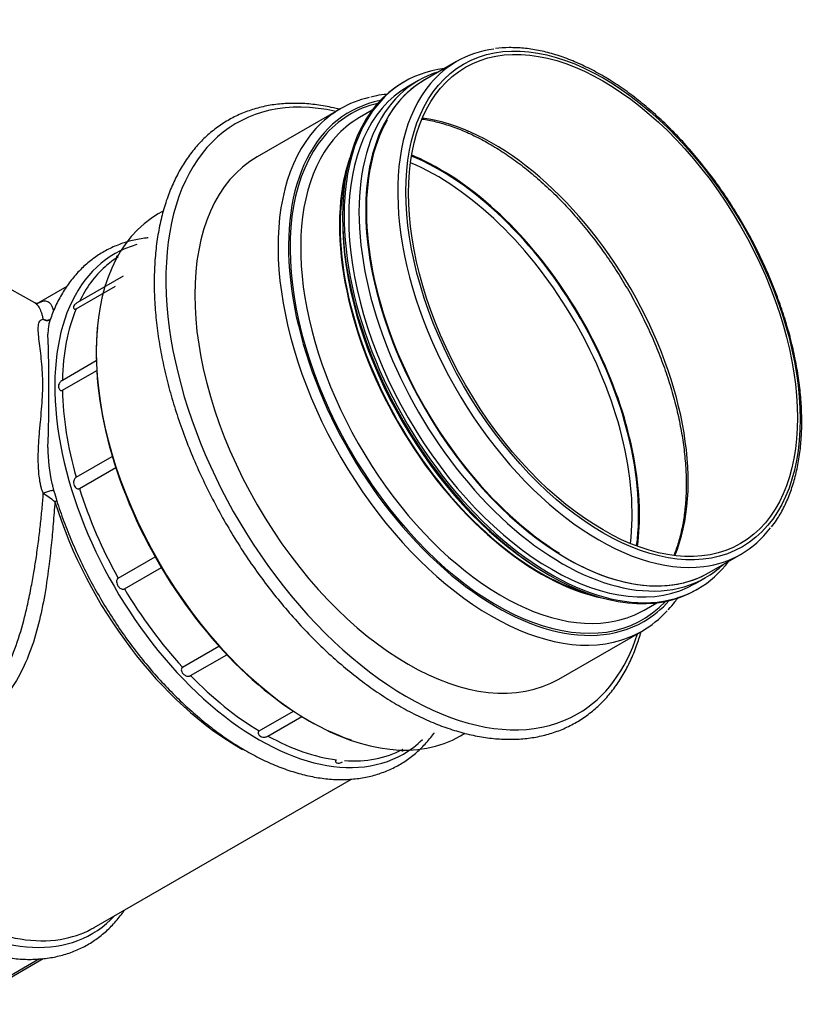
# Model space of a CAD drawing. Units: millimetres. Extents: x 15 to 405, y 4 to 282.
# Drawn here: x 112 to 129, y 218 to 239 of the extents above; entities that cross this region are included whole.
import ezdxf

# ---------------------------------------------------------------- set-up
doc = ezdxf.new("R2010")
doc.units = ezdxf.units.MM
for name, color, linetype in [('1545861', 7, 'Continuous'), ('1545876', 7, 'Continuous'), ('Default', 7, 'Continuous'), ('TÄTNING_N2', 7, 'Continuous')]:
    doc.layers.add(name, color=color, linetype=linetype)

# ---------------------------------------------------------------- blocks, each defined once
blk = doc.blocks.new('SE7')
at = {"layer": '1545861', "color": 7, "linetype": 'Continuous'}
for p, q in [((111.902, 233.024), (105.496, 236.542)), ((113.804, 233.598), (112.819, 233.03)), ((112.589, 233.378), (111.927, 232.996)), ((112.791, 232.895), (113.644, 233.387)), ((112.497, 231.358), (113.227, 231.779)), ((112.497, 231.14), (113.236, 231.566)), ((112.791, 229.263), (113.573, 229.714)), ((112.864, 229.02), (113.648, 229.473)), ((112.29, 229.049), (112.314, 228.966)), ((113.701, 227.09), (114.496, 227.549)), ((113.834, 226.858), (114.63, 227.317)), ((115.087, 225.168), (115.872, 225.621)), ((115.262, 224.984), (116.043, 225.435)), ((116.74, 223.791), (117.479, 224.218)), ((116.929, 223.682), (117.659, 224.103)), ((113.184, 219.553), (118.727, 222.753)), ((112.006, 218.875), (110.309, 217.895)), ((110.392, 217.906), (112.078, 218.88))]:
    blk.add_line(p, q, dxfattribs=at)
for centre, radius, start, end in [((77.823, 231.127), 34.383, 357.9584, 2.0417), ((115.475, 229.882), 3.292, 179.6485, 193.1704), ((115.475, 229.882), 3.292, 193.1704, 194.6564), ((110.666, 226.637), 2.679, 51.507, 58.0319)]:
    blk.add_arc(centre, radius, start, end, dxfattribs=at)
for centre, major_axis, start_param, end_param in [((120.638, 230.941), (3.03, -5.247), 0.641227, 2.500366), ((120.638, 230.941), (-3.043, 5.27), -0.683938, -0.642635), ((120.568, 230.9), (-2.98, 5.161), 3.792065, 5.632713), ((120.638, 230.941), (-3.043, 5.27), 3.960248, 5.599247), ((116.736, 228.688), (3.114, -5.394), 2.998352, 6.283185), ((116.834, 228.745), (-3.068, 5.313), 0.021786, 0.121671), ((116.834, 228.745), (-3.068, 5.313), 0.121671, 0.370913), ((116.834, 228.745), (-3.068, 5.313), 0.414485, 0.763612), ((116.834, 228.745), (-3.068, 5.313), 0.807184, 1.156311), ((116.834, 228.745), (-3.068, 5.313), 1.199883, 1.54901), ((116.31, 228.442), (3.068, -5.313), 4.338359, 5.51366), ((120.638, 230.941), (-3.043, 5.27), 3.784228, 3.960248), ((116.834, 228.745), (3.068, -5.313), 4.734175, 5.083302), ((110.117, 224.866), (-3.068, 5.313), 1.196776, 2.950976), ((110.019, 224.809), (3.114, -5.394), 4.338361, 6.456903), ((116.834, 228.745), (3.068, -5.313), 5.126874, 5.476001), ((116.834, 228.745), (3.068, -5.313), 5.519573, 5.8687), ((116.736, 228.688), (3.114, -5.394), 0, 0.143241), ((116.834, 228.745), (3.068, -5.313), 5.912272, 6.261399), ((110.117, 224.866), (-3.068, 5.313), 2.950976, 3.141593)]:
    blk.add_ellipse(centre, major_axis=major_axis, ratio=0.57735, start_param=start_param, end_param=end_param, dxfattribs=at)
for points, knots in [([(114.344, 234.429), (114.318, 234.426), (114.191, 234.411), (113.969, 234.369), (113.689, 234.278), (113.426, 234.156), (113.182, 234.002), (112.958, 233.819), (112.755, 233.606), (112.573, 233.366), (112.416, 233.1), (112.3, 232.857), (112.251, 232.713), (112.234, 232.661)], [0.8714535, 0.8714535, 0.8714535, 0.8714535, 0.8748714, 0.8882421, 0.9015112, 0.9146955, 0.9278285, 0.9409492, 0.9540925, 0.9672978, 0.9805904, 0.9939788, 1, 1, 1, 1]), ([(113.688, 234.047), (113.68, 234.042), (113.673, 234.036), (113.669, 234.031), (113.666, 234.026), (113.664, 234.021), (113.665, 234.017), (113.666, 234.014), (113.668, 234.012), (113.672, 234.011), (113.675, 234.01), (113.679, 234.01), (113.683, 234.011), (113.687, 234.011), (113.692, 234.013), (113.697, 234.016), (113.698, 234.016), (113.7, 234.017), (113.701, 234.018)], [0.499998, 0.499998, 0.499998, 0.499998, 0.6412384, 0.6412384, 0.6412384, 0.7656776, 0.7656776, 0.7656776, 0.8547326, 0.8547326, 0.8547326, 0.9249132, 0.9249132, 0.9249132, 0.985779, 0.985779, 0.985779, 1, 1, 1, 1]), ([(112.085, 232.672), (112.079, 232.698), (112.067, 232.75), (112.046, 232.818), (112.022, 232.879), (111.994, 232.932), (111.963, 232.975), (111.934, 233.003), (111.916, 233.015), (111.911, 233.019)], [0, 0, 0, 0, 0.0391252, 0.0794088, 0.1208628, 0.1634983, 0.2073257, 0.2523547, 0.2725224, 0.2725224, 0.2725224, 0.2725224]), ([(111.946, 233.01), (111.946, 233.012), (111.938, 233.013), (111.92, 233.017), (111.914, 233.018), (111.911, 233.019)], [0.3128941, 0.3128941, 0.3128941, 0.3128941, 0.5688432, 0.8006492, 1, 1, 1, 1]), ([(111.931, 232.998), (111.942, 233.004), (112.009, 233.041), (112.109, 233.08), (112.191, 233.059), (112.245, 233.001), (112.277, 232.939), (112.296, 232.886), (112.305, 232.857)], [0.7404483, 0.7404483, 0.7404483, 0.7404483, 0.7528845, 0.8139281, 0.8767472, 0.9075133, 0.9382629, 0.9663398, 0.9663398, 0.9663398, 0.9663398]), ([(112.819, 233.03), (112.813, 233.026), (112.807, 233.022), (112.801, 233.019), (112.79, 233.011), (112.78, 233.004), (112.771, 232.996), (112.76, 232.986), (112.751, 232.975), (112.745, 232.964), (112.739, 232.952), (112.736, 232.94), (112.736, 232.929), (112.737, 232.92), (112.739, 232.911), (112.743, 232.904), (112.747, 232.899), (112.751, 232.894), (112.757, 232.892), (112.761, 232.889), (112.766, 232.888), (112.772, 232.888), (112.777, 232.889), (112.782, 232.89), (112.788, 232.893), (112.789, 232.893), (112.79, 232.894), (112.791, 232.895)], [0.1454928, 0.1454928, 0.1454928, 0.1454928, 0.2058716, 0.2058716, 0.2058716, 0.3226107, 0.3226107, 0.3226107, 0.4806784, 0.4806784, 0.4806784, 0.6412384, 0.6412384, 0.6412384, 0.7656776, 0.7656776, 0.7656776, 0.8547326, 0.8547326, 0.8547326, 0.9249132, 0.9249132, 0.9249132, 0.985779, 0.985779, 0.985779, 1, 1, 1, 1]), ([(112.085, 228.91), (112.076, 228.933), (112.059, 228.978), (112.038, 229.051), (112.02, 229.13), (112.002, 229.235), (111.986, 229.369), (111.974, 229.576), (111.976, 229.841), (111.995, 230.148), (112.022, 230.448), (112.049, 230.731), (112.069, 231.003), (112.076, 231.265), (112.069, 231.519), (112.049, 231.763), (112.022, 231.992), (111.995, 232.205), (111.976, 232.387), (111.974, 232.511), (111.986, 232.586), (112.005, 232.632), (112.034, 232.664), (112.068, 232.669), (112.085, 232.672)], [0, 0, 0, 0, 0.014623, 0.029906, 0.045948, 0.062835, 0.093264, 0.125506, 0.184917, 0.250417, 0.312966, 0.375657, 0.437906, 0.499891, 0.561881, 0.624145, 0.686814, 0.749142, 0.814777, 0.874301, 0.906555, 0.937, 0.970023, 1, 1, 1, 1]), ([(112.085, 232.672), (112.088, 232.67), (112.095, 232.667), (112.107, 232.662), (112.119, 232.659), (112.132, 232.656), (112.151, 232.654), (112.178, 232.655), (112.209, 232.661), (112.23, 232.668), (112.239, 232.671)], [0, 0, 0, 0, 0.0454667, 0.0932229, 0.1432627, 0.1955624, 0.2500792, 0.3618922, 0.5008618, 0.5993349, 0.5993349, 0.5993349, 0.5993349]), ([(112.182, 232.635), (112.171, 232.635), (112.161, 232.636), (112.137, 232.64), (112.124, 232.645), (112.102, 232.657), (112.093, 232.664), (112.085, 232.672)], [0.6563625, 0.6563625, 0.6563625, 0.6563625, 0.75, 0.75, 0.875, 0.875, 1, 1, 1, 1]), ([(112.231, 232.664), (112.225, 232.649), (112.217, 232.62), (112.206, 232.573), (112.198, 232.525), (112.192, 232.471), (112.187, 232.414), (112.185, 232.373), (112.184, 232.352)], [0.3853943, 0.3853943, 0.3853943, 0.3853943, 0.4931528, 0.5883902, 0.6866998, 0.788077, 0.892514, 1, 1, 1, 1]), ([(112.239, 232.686), (112.237, 232.682), (112.236, 232.677), (112.234, 232.673), (112.234, 232.673)], [0.33082452, 0.33082452, 0.33082452, 0.33082452, 0.36301266, 0.36363321, 0.36363321, 0.36363321, 0.36363321]), ([(112.497, 231.358), (112.492, 231.355), (112.486, 231.351), (112.481, 231.347), (112.475, 231.342), (112.469, 231.338), (112.464, 231.333), (112.456, 231.326), (112.449, 231.318), (112.443, 231.311), (112.435, 231.3), (112.428, 231.289), (112.423, 231.277), (112.416, 231.262), (112.412, 231.246), (112.412, 231.231), (112.411, 231.215), (112.413, 231.199), (112.419, 231.184), (112.423, 231.173), (112.429, 231.162), (112.437, 231.153), (112.443, 231.147), (112.45, 231.141), (112.457, 231.138), (112.463, 231.135), (112.47, 231.134), (112.477, 231.134), (112.482, 231.134), (112.488, 231.135), (112.494, 231.138), (112.495, 231.138), (112.496, 231.139), (112.497, 231.14)], [0, 0, 0, 0, 0.060904, 0.060904, 0.060904, 0.121485, 0.121485, 0.121485, 0.205872, 0.205872, 0.205872, 0.322611, 0.322611, 0.322611, 0.480678, 0.480678, 0.480678, 0.641238, 0.641238, 0.641238, 0.765678, 0.765678, 0.765678, 0.854733, 0.854733, 0.854733, 0.924913, 0.924913, 0.924913, 0.985779, 0.985779, 0.985779, 1, 1, 1, 1]), ([(112.791, 229.263), (112.786, 229.26), (112.781, 229.256), (112.776, 229.251), (112.771, 229.246), (112.766, 229.241), (112.762, 229.235), (112.756, 229.227), (112.751, 229.217), (112.747, 229.208), (112.742, 229.195), (112.738, 229.181), (112.737, 229.168), (112.735, 229.149), (112.737, 229.131), (112.742, 229.113), (112.746, 229.095), (112.754, 229.078), (112.764, 229.063), (112.772, 229.051), (112.782, 229.04), (112.793, 229.031), (112.801, 229.025), (112.81, 229.02), (112.819, 229.017), (112.827, 229.015), (112.834, 229.014), (112.842, 229.014), (112.848, 229.014), (112.854, 229.015), (112.86, 229.018), (112.861, 229.018), (112.862, 229.019), (112.864, 229.02)], [0, 0, 0, 0, 0.060904, 0.060904, 0.060904, 0.121485, 0.121485, 0.121485, 0.205872, 0.205872, 0.205872, 0.322611, 0.322611, 0.322611, 0.480678, 0.480678, 0.480678, 0.641238, 0.641238, 0.641238, 0.765678, 0.765678, 0.765678, 0.854733, 0.854733, 0.854733, 0.924913, 0.924913, 0.924913, 0.985779, 0.985779, 0.985779, 1, 1, 1, 1]), ([(112.312, 228.968), (112.309, 228.97), (112.305, 228.972), (112.293, 228.975), (112.285, 228.976), (112.263, 228.975), (112.251, 228.974), (112.223, 228.968), (112.208, 228.964), (112.179, 228.955), (112.164, 228.95), (112.137, 228.939), (112.124, 228.933), (112.102, 228.921), (112.093, 228.916), (112.085, 228.91)], [0.1526003, 0.1526003, 0.1526003, 0.1526003, 0.25, 0.25, 0.375, 0.375, 0.5, 0.5, 0.625, 0.625, 0.75, 0.75, 0.875, 0.875, 1, 1, 1, 1]), ([(112.314, 228.966), (112.336, 228.887), (112.394, 228.684), (112.525, 228.31), (112.697, 227.876), (112.892, 227.442), (113.108, 227.015), (113.343, 226.597), (113.596, 226.19), (113.865, 225.797), (114.15, 225.419), (114.448, 225.058), (114.758, 224.718), (115.078, 224.399), (115.407, 224.103), (115.743, 223.833), (116.084, 223.589), (116.429, 223.373), (116.775, 223.187), (117.121, 223.031), (117.465, 222.908), (117.804, 222.817), (118.137, 222.76), (118.462, 222.737), (118.775, 222.749), (119.076, 222.795), (119.361, 222.874), (119.63, 222.985), (119.881, 223.128), (120.112, 223.302), (120.323, 223.504), (120.451, 223.661), (120.513, 223.747), (120.516, 223.75)], [0, 0, 0, 0, 0.0066932, 0.0203084, 0.0339169, 0.0475204, 0.0611206, 0.0747191, 0.0883178, 0.1019181, 0.1155215, 0.12913, 0.1427453, 0.1563691, 0.1700032, 0.1836487, 0.1973065, 0.2109764, 0.224657, 0.2383446, 0.2520295, 0.2656987, 0.2793345, 0.2929151, 0.3064174, 0.3198233, 0.3331262, 0.3463365, 0.3594824, 0.3726051, 0.3857358, 0.3989163, 0.3995203, 0.3995203, 0.3995203, 0.3995203]), ([(110.479, 224.244), (110.518, 224.267), (110.596, 224.315), (110.706, 224.397), (110.811, 224.488), (110.939, 224.616), (111.084, 224.795), (111.283, 225.11), (111.485, 225.564), (111.637, 226.059), (111.744, 226.5), (111.816, 226.845), (111.878, 227.188), (111.932, 227.526), (111.98, 227.868), (112.022, 228.227), (112.058, 228.573), (112.076, 228.8), (112.085, 228.91)], [0, 0, 0, 0, 0.029621, 0.05965, 0.090162, 0.121227, 0.179059, 0.242073, 0.363341, 0.491996, 0.553109, 0.627366, 0.692167, 0.747547, 0.814775, 0.879237, 0.940966, 1, 1, 1, 1]), ([(112.334, 228.734), (112.344, 228.74), (112.353, 228.746), (112.367, 228.758), (112.373, 228.764), (112.376, 228.77)], [0, 0, 0, 0, 0.25, 0.25, 0.5, 0.5, 0.5, 0.5]), ([(112.334, 228.734), (112.328, 228.656), (112.317, 228.498), (112.298, 228.262), (112.278, 228.028), (112.255, 227.795), (112.231, 227.565), (112.185, 227.179), (112.108, 226.655), (111.968, 226.006), (111.778, 225.408), (111.511, 224.856), (111.156, 224.388), (110.69, 224.027), (110.131, 223.799), (109.517, 223.709), (108.874, 223.737), (108.25, 223.866), (107.642, 224.083), (107.175, 224.325), (106.826, 224.554), (106.581, 224.74), (106.358, 224.934), (106.226, 225.07), (106.164, 225.135)], [0, 0, 0, 0, 0.020712, 0.0413616, 0.0619702, 0.0825591, 0.1031498, 0.1237638, 0.1867062, 0.247923, 0.3125945, 0.3733285, 0.4385157, 0.5005949, 0.5625144, 0.6274975, 0.6882229, 0.752829, 0.8138664, 0.8766815, 0.9074662, 0.938233, 0.9690537, 0.996583, 0.996583, 0.996583, 0.996583]), ([(113.701, 227.09), (113.696, 227.087), (113.691, 227.082), (113.686, 227.077), (113.682, 227.072), (113.678, 227.066), (113.675, 227.06), (113.671, 227.051), (113.668, 227.041), (113.666, 227.031), (113.664, 227.017), (113.664, 227.003), (113.667, 226.989), (113.67, 226.97), (113.676, 226.951), (113.685, 226.934), (113.694, 226.917), (113.706, 226.901), (113.72, 226.888), (113.731, 226.878), (113.743, 226.869), (113.757, 226.862), (113.766, 226.857), (113.777, 226.854), (113.787, 226.852), (113.795, 226.851), (113.804, 226.85), (113.812, 226.851), (113.818, 226.852), (113.825, 226.854), (113.831, 226.856), (113.832, 226.857), (113.833, 226.858), (113.834, 226.858)], [0, 0, 0, 0, 0.060904, 0.060904, 0.060904, 0.121485, 0.121485, 0.121485, 0.205872, 0.205872, 0.205872, 0.322611, 0.322611, 0.322611, 0.480678, 0.480678, 0.480678, 0.641238, 0.641238, 0.641238, 0.765678, 0.765678, 0.765678, 0.854733, 0.854733, 0.854733, 0.924913, 0.924913, 0.924913, 0.985779, 0.985779, 0.985779, 1, 1, 1, 1]), ([(105.47, 225.556), (105.489, 225.474), (105.546, 225.247), (105.655, 224.873), (105.806, 224.434), (105.979, 223.997), (106.175, 223.563), (106.39, 223.137), (106.625, 222.719), (106.878, 222.312), (107.148, 221.918), (107.432, 221.54), (107.73, 221.18), (108.04, 220.839), (108.361, 220.52), (108.69, 220.225), (109.026, 219.954), (109.367, 219.71), (109.712, 219.495), (110.058, 219.308), (110.404, 219.153), (110.747, 219.029), (111.087, 218.939), (111.42, 218.882), (111.744, 218.859), (112.058, 218.871), (112.358, 218.916), (112.644, 218.995), (112.913, 219.107), (113.163, 219.25), (113.394, 219.423), (113.605, 219.626), (113.747, 219.8), (113.821, 219.903), (113.835, 219.925)], [0.0479888, 0.0479888, 0.0479888, 0.0479888, 0.0547928, 0.0668729, 0.0789459, 0.0910131, 0.1030759, 0.1151356, 0.127194, 0.1392525, 0.1513123, 0.163375, 0.1754422, 0.1875154, 0.1995962, 0.211686, 0.223786, 0.2358969, 0.2480185, 0.2601497, 0.272287, 0.2844219, 0.2965429, 0.3086343, 0.3206766, 0.3326497, 0.3445372, 0.3563334, 0.3680474, 0.3797044, 0.3913409, 0.4029843, 0.4146719, 0.4177235, 0.4177235, 0.4177235, 0.4177235]), ([(115.087, 225.168), (115.082, 225.165), (115.077, 225.161), (115.074, 225.156), (115.07, 225.151), (115.067, 225.145), (115.065, 225.139), (115.062, 225.13), (115.061, 225.12), (115.061, 225.111), (115.062, 225.098), (115.065, 225.084), (115.07, 225.072), (115.076, 225.055), (115.086, 225.039), (115.098, 225.025), (115.11, 225.012), (115.125, 225), (115.141, 224.991), (115.153, 224.983), (115.167, 224.978), (115.182, 224.975), (115.192, 224.973), (115.202, 224.972), (115.213, 224.972), (115.221, 224.972), (115.229, 224.973), (115.237, 224.974), (115.244, 224.976), (115.252, 224.979), (115.258, 224.982), (115.259, 224.982), (115.261, 224.983), (115.262, 224.984)], [0, 0, 0, 0, 0.060901, 0.060901, 0.060901, 0.12148, 0.12148, 0.12148, 0.205863, 0.205863, 0.205863, 0.322597, 0.322597, 0.322597, 0.480659, 0.480659, 0.480659, 0.641212, 0.641212, 0.641212, 0.765646, 0.765646, 0.765646, 0.851454, 0.851454, 0.851454, 0.917915, 0.917915, 0.917915, 0.984962, 0.984962, 0.984962, 1, 1, 1, 1]), ([(116.74, 223.791), (116.735, 223.788), (116.73, 223.784), (116.727, 223.779), (116.724, 223.775), (116.721, 223.769), (116.72, 223.764), (116.718, 223.756), (116.718, 223.748), (116.72, 223.74), (116.722, 223.729), (116.726, 223.719), (116.733, 223.709), (116.741, 223.696), (116.753, 223.686), (116.766, 223.677), (116.768, 223.676), (116.769, 223.675), (116.771, 223.674), (116.784, 223.666), (116.8, 223.661), (116.816, 223.658), (116.828, 223.657), (116.842, 223.656), (116.855, 223.658), (116.865, 223.659), (116.875, 223.661), (116.885, 223.664), (116.893, 223.666), (116.901, 223.669), (116.909, 223.672), (116.916, 223.675), (116.923, 223.679), (116.929, 223.682)], [0, 0, 0, 0, 0.060897, 0.060897, 0.060897, 0.121471, 0.121471, 0.121471, 0.205848, 0.205848, 0.205848, 0.322574, 0.322574, 0.322574, 0.480623, 0.480623, 0.480623, 0.499847, 0.499847, 0.499847, 0.657532, 0.657532, 0.657532, 0.777887, 0.777887, 0.777887, 0.863731, 0.863731, 0.863731, 0.932346, 0.932346, 0.932346, 1, 1, 1, 1]), ([(119.834, 223.394), (119.829, 223.391), (119.825, 223.388), (119.821, 223.385), (119.818, 223.382), (119.816, 223.379), (119.815, 223.376), (119.813, 223.372), (119.813, 223.369), (119.814, 223.366), (119.816, 223.363), (119.82, 223.361), (119.825, 223.36), (119.832, 223.36), (119.84, 223.362), (119.85, 223.367), (119.851, 223.368), (119.852, 223.368), (119.853, 223.369)], [0, 0, 0, 0, 0.0609038, 0.0609038, 0.0609038, 0.1214848, 0.1214848, 0.1214848, 0.2058716, 0.2058716, 0.2058716, 0.3226107, 0.3226107, 0.3226107, 0.4806784, 0.4806784, 0.4806784, 0.499998, 0.499998, 0.499998, 0.499998]), ([(118.407, 223.168), (118.385, 223.156), (118.383, 223.134), (118.402, 223.105), (118.419, 223.096), (118.459, 223.092), (118.481, 223.097), (118.516, 223.113), (118.527, 223.119), (118.538, 223.125)], [0, 0, 0, 0, 0.25, 0.25, 0.5, 0.5, 0.75, 0.75, 0.8536743, 0.8536743, 0.8536743, 0.8536743])]:
    blk.add_open_spline(points, degree=3, knots=knots, dxfattribs=at)
for points in [[(111.911, 233.019), (111.908, 233.021), (111.905, 233.022), (111.902, 233.024)], [(112.234, 232.67), (112.237, 232.661), (112.22, 232.649), (112.182, 232.635)]]:
    blk.add_open_spline(points, degree=3, dxfattribs=at)
at = {"layer": '1545876', "color": 7, "linetype": 'Continuous'}
for p, q in [((120.998, 238.233), (120.309, 237.834)), ((118.494, 237.214), (116.697, 236.177)), ((119.178, 237.182), (118.905, 237.024)), ((114.675, 235.009), (114.573, 234.95)), ((126.444, 227.208), (127.133, 227.606)), ((125.04, 226.398), (125.313, 226.556)), ((123.202, 224.91), (124.999, 225.947)), ((121.078, 223.683), (121.177, 223.741))]:
    blk.add_line(p, q, dxfattribs=at)
for major_axis in [(-3.005, 5.205), (2.966, -5.137)]:
    blk.add_ellipse((124.154, 232.97), major_axis=major_axis, ratio=0.57735, dxfattribs=at)
for centre, major_axis, start_param, end_param in [((124.065, 232.919), (-3.067, 5.313), 6.046614, 6.283185), ((124.065, 232.919), (-3.067, 5.313), 0, 0.206689), ((123.376, 232.521), (-3.067, 5.313), 0, 3.141593), ((124.065, 232.919), (-3.067, 5.313), 0.206689, 2.905722), ((119.929, 230.531), (3.678, -6.37), 2.656012, 6.283185), ((121.746, 231.58), (3.252, -5.633), 2.965207, 3.321839), ((121.859, 231.646), (3.173, -5.495), 2.948975, 6.283185), ((121.859, 231.646), (3.148, -5.452), 2.969709, 3.348282), ((121.972, 231.711), (-3.067, 5.313), 0, 0.162243), ((121.784, 231.603), (2.975, -5.152), 0.413658, 2.727935), ((121.746, 231.58), (3.252, -5.633), 3.321839, 6.107266), ((121.859, 231.646), (-3.148, 5.452), 0.206687, 3.313477), ((121.972, 231.711), (-3.067, 5.313), 0.162243, 2.959893), ((119.95, 230.543), (3.252, -5.633), 3.141593, 6.283185), ((122.81, 232.195), (-3.067, 5.313), 0.468072, 2.673521), ((122.81, 232.195), (3.058, -5.296), 3.669992, 5.737355), ((117.825, 229.317), (3.253, -5.633), 3.141593, 6.283185), ((117.79, 229.296), (-3.228, 5.59), 0.675318, 2.562116), ((124.065, 232.919), (-3.067, 5.313), 2.905722, 3.378372), ((121.859, 231.646), (3.173, -5.495), 0, 0.192617), ((121.972, 231.711), (-3.067, 5.313), 2.959893, 3.141593), ((121.746, 231.58), (3.252, -5.633), 0, 0.183365), ((119.929, 230.531), (3.678, -6.37), 0, 0.485581), ((121.746, 231.58), (3.252, -5.633), 6.107266, 6.283185)]:
    blk.add_ellipse(centre, major_axis=major_axis, ratio=0.57735, start_param=start_param, end_param=end_param, dxfattribs=at)
for points, knots in [([(127.788, 228.194), (127.829, 228.247), (127.918, 228.363), (128.052, 228.6), (128.179, 228.885), (128.282, 229.196), (128.361, 229.53), (128.414, 229.883), (128.441, 230.254), (128.442, 230.641), (128.417, 231.041), (128.367, 231.452), (128.291, 231.871), (128.191, 232.296), (128.067, 232.725), (127.919, 233.155), (127.748, 233.583), (127.557, 234.008), (127.345, 234.426), (127.113, 234.835), (126.864, 235.234), (126.599, 235.618), (126.319, 235.987), (126.026, 236.338), (125.721, 236.67), (125.407, 236.979), (125.084, 237.265), (124.756, 237.525), (124.423, 237.758), (124.087, 237.963), (123.751, 238.138), (123.417, 238.283), (123.085, 238.396), (122.76, 238.476), (122.44, 238.523), (122.135, 238.534), (121.925, 238.527), (121.834, 238.51), (121.833, 238.51)], [0, 0, 0, 0, 0.017717, 0.046258, 0.074915, 0.103673, 0.132511, 0.161402, 0.190324, 0.21926, 0.248196, 0.277126, 0.306047, 0.334958, 0.363859, 0.392751, 0.421635, 0.450514, 0.479389, 0.508262, 0.537136, 0.566012, 0.594891, 0.623776, 0.652668, 0.681571, 0.710485, 0.739412, 0.768352, 0.797307, 0.826273, 0.855247, 0.884216, 0.913165, 0.942072, 0.970912, 0.999656, 1, 1, 1, 1]), ([(119.492, 237.522), (119.414, 237.516), (119.295, 237.501), (119.19, 237.475), (119.146, 237.463)], [0.96873649, 0.96873649, 0.96873649, 0.96873649, 0.98879247, 1, 1, 1, 1]), ([(118.465, 237.202), (118.423, 237.212), (118.261, 237.251), (117.983, 237.302), (117.637, 237.332), (117.301, 237.329), (116.978, 237.293), (116.669, 237.223), (116.375, 237.121), (116.098, 236.987), (115.84, 236.821), (115.602, 236.626), (115.383, 236.401), (115.187, 236.147), (115.012, 235.867), (114.861, 235.56), (114.733, 235.229), (114.631, 234.874), (114.553, 234.499), (114.501, 234.103), (114.475, 233.691), (114.474, 233.263), (114.5, 232.821), (114.551, 232.369), (114.628, 231.907), (114.729, 231.439), (114.855, 230.967), (115.004, 230.492), (115.177, 230.017), (115.372, 229.544), (115.588, 229.076), (115.824, 228.614), (116.079, 228.162), (116.352, 227.72), (116.642, 227.291), (116.946, 226.878), (117.265, 226.481), (117.596, 226.104), (117.937, 225.747), (118.288, 225.413), (118.646, 225.104), (119.01, 224.819), (119.378, 224.562), (119.749, 224.333), (120.12, 224.134), (120.49, 223.965), (120.858, 223.828), (121.221, 223.723), (121.578, 223.651), (121.926, 223.612), (122.265, 223.607), (122.591, 223.635), (122.904, 223.697), (123.201, 223.791), (123.482, 223.918), (123.745, 224.076), (123.988, 224.264), (124.211, 224.482), (124.413, 224.729), (124.593, 225.003), (124.75, 225.303), (124.878, 225.614), (124.946, 225.829), (124.974, 225.931)], [0.1351396, 0.1351396, 0.1351396, 0.1351396, 0.1390414, 0.1501364, 0.1612112, 0.1722571, 0.1832661, 0.1942334, 0.2051596, 0.2160524, 0.2269261, 0.2377962, 0.2486777, 0.2595861, 0.2705314, 0.2815166, 0.2925387, 0.3035914, 0.3146667, 0.3257568, 0.3368556, 0.3479581, 0.3590604, 0.3701606, 0.3812576, 0.392351, 0.403441, 0.4145277, 0.4256116, 0.4366931, 0.4477729, 0.4588515, 0.4699295, 0.4810076, 0.4920862, 0.503166, 0.5142474, 0.5253313, 0.5364181, 0.5475084, 0.5586029, 0.5697018, 0.5808054, 0.5919135, 0.6030257, 0.6141404, 0.6252547, 0.6363642, 0.6474629, 0.6585433, 0.669597, 0.6806155, 0.691593, 0.7025287, 0.7134284, 0.7243051, 0.7351753, 0.7460524, 0.7569532, 0.7678891, 0.7788647, 0.7898785, 0.7993688, 0.7993688, 0.7993688, 0.7993688]), ([(120.254, 236.991), (120.351, 236.977), (120.55, 236.938), (120.858, 236.849), (121.176, 236.727), (121.498, 236.574), (121.821, 236.392), (122.145, 236.181), (122.467, 235.942), (122.785, 235.676), (123.097, 235.387), (123.401, 235.074), (123.695, 234.739), (123.978, 234.386), (124.248, 234.016), (124.502, 233.631), (124.74, 233.233), (124.96, 232.826), (125.161, 232.411), (125.341, 231.991), (125.499, 231.569), (125.635, 231.147), (125.747, 230.728), (125.835, 230.315), (125.899, 229.91), (125.938, 229.515), (125.952, 229.133), (125.941, 228.766), (125.905, 228.417), (125.845, 228.088), (125.771, 227.813), (125.713, 227.651), (125.687, 227.587)], [0.092736, 0.092736, 0.092736, 0.092736, 0.11982, 0.1477754, 0.175677, 0.2035512, 0.231416, 0.2592806, 0.2871521, 0.3150347, 0.3429299, 0.3708378, 0.3987572, 0.4266864, 0.4546234, 0.482566, 0.5105118, 0.5384585, 0.5664032, 0.5943431, 0.6222759, 0.6501992, 0.6781107, 0.7060082, 0.7338902, 0.7617555, 0.7896044, 0.8174391, 0.8452646, 0.8730885, 0.9009229, 0.9199173, 0.9199173, 0.9199173, 0.9199173]), ([(125.561, 226.407), (125.615, 226.467), (125.685, 226.546), (125.752, 226.639), (125.775, 226.672)], [0, 0, 0, 0, 0.01983419, 0.0303916, 0.0303916, 0.0303916, 0.0303916])]:
    blk.add_open_spline(points, degree=3, knots=knots, dxfattribs=at)
at = {"layer": 'TÄTNING_N2', "color": 7, "linetype": 'Continuous'}
for p, q in [((119.88, 237.801), (119.845, 237.78)), ((120.174, 237.82), (119.953, 237.693)), ((126.143, 226.971), (126.364, 227.099)), ((126.165, 226.834), (126.2, 226.854))]:
    blk.add_line(p, q, dxfattribs=at)
for centre, major_axis, start_param, end_param in [((123.04, 232.327), (3.16, -5.473), 2.899039, 6.283185), ((123.269, 232.46), (3.095, -5.361), 3.008187, 6.283185), ((123.048, 232.332), (3.095, -5.361), 3.141593, 6.283185), ((123.005, 232.307), (3.16, -5.473), 3.141593, 6.283185), ((123.376, 232.521), (3.068, -5.313), 3.141593, 6.283185), ((123.376, 232.521), (3.058, -5.296), 3.468696, 5.459942), ((122.81, 232.195), (3.068, -5.313), 3.609664, 5.815114), ((122.917, 232.256), (3.095, -5.361), 3.968184, 5.456594), ((123.04, 232.327), (3.16, -5.473), 0, 0.242553), ((123.269, 232.46), (3.095, -5.361), 0, 0.133405)]:
    blk.add_ellipse(centre, major_axis=major_axis, ratio=0.57735, start_param=start_param, end_param=end_param, dxfattribs=at)

msp = doc.modelspace()

# ---------------------------------------------------------------- block references
at = {"layer": 'Default'}
msp.add_blockref('SE7', (0, 0), dxfattribs=at)

doc.saveas('drawing.dxf')
